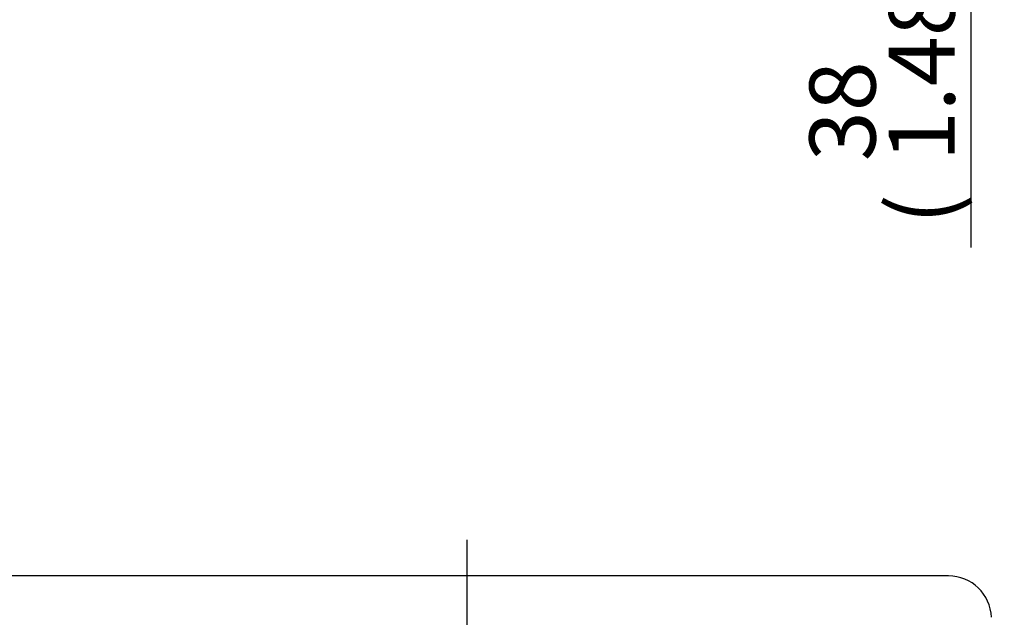
# Paper-space layout 'Sheet1' of a CAD drawing. Units: millimetres. Extents: x 0 to 3564, y 0 to 2520.
# Drawn here: x 622 to 908, y 1452 to 1626 of the extents above; entities that cross this region are included whole.
import ezdxf
from ezdxf.enums import TextEntityAlignment as Align
from ezdxf.lldxf.tags import DXFTag

# ---------------------------------------------------------------- set-up
doc = ezdxf.new("R2010")
doc.units = ezdxf.units.MM
doc.header["$LTSCALE"] = 6.000024
for name, color, linetype in [('center line', 7, 'Continuous'), ('Default', 7, 'Continuous'), ('TSH-1', 7, 'Continuous'), ('visible', 7, 'Continuous')]:
    doc.layers.add(name, color=color, linetype=linetype)
doc.styles.add('SEACAD_Arial', font='arial.ttf')
tags = doc.linetypes.add('CENTER2', pattern=[28.575, 19.05, -3.175, 3.175, -3.175]).pattern_tags.tags
tags[10:11] = [DXFTag(74, 4), DXFTag(75, 0), DXFTag(340, '0'), DXFTag(46, 0.0), DXFTag(50, 0.0), DXFTag(44, 0.0), DXFTag(45, 0.0)]
tags[8:9] = [DXFTag(74, 4), DXFTag(75, 0), DXFTag(340, '0'), DXFTag(46, 0.0), DXFTag(50, 0.0), DXFTag(44, 0.0), DXFTag(45, 0.0)]
tags[6:7] = [DXFTag(74, 4), DXFTag(75, 0), DXFTag(340, '0'), DXFTag(46, 0.0), DXFTag(50, 0.0), DXFTag(44, 0.0), DXFTag(45, 0.0)]
tags[4:5] = [DXFTag(74, 4), DXFTag(75, 0), DXFTag(340, '0'), DXFTag(46, 0.0), DXFTag(50, 0.0), DXFTag(44, 0.0), DXFTag(45, 0.0)]
doc.dimstyles.new('ISO-InstDr', dxfattribs={"dimtxt": 19.200077, "dimasz": 26.880108, "dimexe": 9.600038, "dimexo": 9.600038, "dimgap": 4.800019, "dimtad": 1, "dimdec": 0, "dimzin": 0, "dimdsep": 46, "dimtxsty": 'SEACAD_Arial', "dimblk1": '_SE_FILLED', "dimblk2": '_SE_FILLED', "dimsah": 1, "dimcen": 9.600038, "dimadec": 0, "dimazin": 0, "dimtfac": 0.5, "dimtofl": 0, "dimtmove": 0, "dimatfit": 3, "dimfxl": 1, "dimtzin": 0, "dimarcsym": 0})

# ---------------------------------------------------------------- blocks, each defined once
blk = doc.blocks.new('SE2')
at = {"layer": 'visible', "color": 7, "linetype": 'Continuous'}
blk.add_line((892.13, 1464.5), (612.13, 1464.5), dxfattribs=at)
blk.add_arc((892.13, 1452), 12.5, 2, 90, dxfattribs=at)
blk = doc.blocks.new('DMBLK1799')
at = {"layer": 'Default', "linetype": 'Continuous'}
for points in [[(903.25, 1771.79), (894.29, 1771.79), (898.77, 1744.91)], [(903.25, 1680.53), (898.77, 1707.41), (894.29, 1680.53)]]:
    blk.add_hatch(color=7, dxfattribs=at).paths.add_polyline_path(points)
at = {"layer": 'Default', "color": 7, "linetype": 'Continuous'}
for p, q in [((898.77, 1744.91), (898.77, 1798.67)), ((871.21, 1744.91), (908.37, 1744.91)), ((868.79, 1707.41), (908.37, 1707.41)), ((898.77, 1560.02), (898.77, 1707.41))]:
    blk.add_line(p, q, dxfattribs=at)
at = {"layer": 'Default', "color": 7, "linetype": 'Continuous', "style": 'SEACAD_Arial'}
for s, p in [('*', (874.77, 1679.1)), (')', (874.77, 1656.89)), ('1.48"', (874.77, 1585.1)), ('38', (851.73, 1585.1)), ('(', (874.77, 1566.74))]:
    blk.add_text(s, height=19.2, rotation=90, dxfattribs=at).set_placement(p, align=Align.TOP_LEFT)
blk = doc.blocks.new('_SE_FILLED')
at = {"color": 0}
blk.add_line((0, 0), (-1, 0), dxfattribs=at)
blk.add_solid([(0, 0), (-1, -0.1665), (-1, 0.1665), (0, 0)], dxfattribs=at)
blk = doc.blocks.new('SEANNOT_GROUP96')
at = {"layer": 'center line', "color": 7, "linetype": 'CENTER2'}
blk.add_line((752.13, 1475), (752.13, 609.5), dxfattribs=at)

psp = doc.layouts.new('Sheet1')

# ---------------------------------------------------------------- block references
at = {"layer": 'center line'}
psp.add_blockref('SEANNOT_GROUP96', (0, 0), dxfattribs=at)
at = {"layer": 'TSH-1'}
psp.add_blockref('SE2', (0, 0), dxfattribs=at)

# ---------------------------------------------------------------- dimensions: what is measured, and where the dimension line sits
at = {"layer": 'Default', "color": 7, "linetype": 'Continuous'}
dim = psp.add_linear_dim(base=(898.77268371, 1744.91281549), p1=(859.18583045, 1707.41281549), p2=(861.60693051, 1744.91281549), angle=90, text='\\A1;<> *', dimstyle='ISO-InstDr', override={"dimpost": '\\X'}, dxfattribs=at)
dim.commit()
dim.dimension.update_dxf_attribs({"geometry": 'DMBLK1799', "text_midpoint": (898.77268371, 1696.25307633), "dimtype": 160})

doc.saveas('drawing.dxf')
